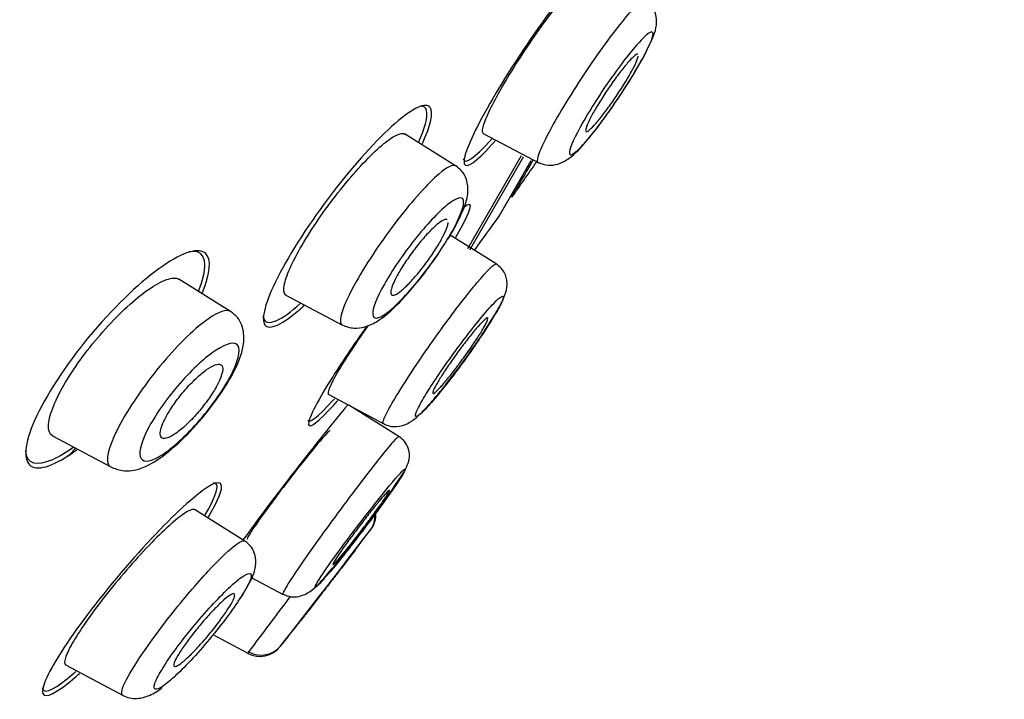
# Model space of a CAD drawing. Units: millimetres. Extents: x 6 to 291, y 5 to 413.
# Drawn here: x 117 to 120, y 210 to 212 of the extents above; entities that cross this region are included whole.
import ezdxf

# ---------------------------------------------------------------- set-up
doc = ezdxf.new("R2010")
doc.units = ezdxf.units.MM
doc.layers.add('Layer1', color=7, linetype='Continuous')

msp = doc.modelspace()

# ---------------------------------------------------------------- linework, layer by layer
at = {"layer": 'Layer1', "color": 7}
for p, q in [((118.2027, 211.2979), (118.0744, 211.3781)), ((118.2721, 211.3793), (118.4133, 211.3042)), ((118.2337, 211.0896), (118.3686, 211.3233)), ((118.2338, 211.0895), (118.3687, 211.3232)), ((118.2381, 211.0864), (118.3733, 211.3205)), ((118.3122, 211.1711), (118.393, 211.3111)), ((118.3048, 211.0512), (118.1889, 211.1236)), ((117.6367, 210.9318), (117.507, 211.0128)), ((117.7762, 210.9728), (117.918, 210.8974)), ((117.8826, 210.7235), (118.0238, 210.6484)), ((118.0604, 210.6175), (117.9343, 210.6963)), ((117.1894, 210.6188), (117.336, 210.5408)), ((117.6727, 210.3547), (117.546, 210.4338)), ((117.9887, 210.3824), (117.9907, 210.385)), ((117.9512, 210.3329), (117.93, 210.3054)), ((117.6888, 210.2634), (117.7696, 210.2204)), ((117.6813, 210.0718), (117.5929, 210.1188)), ((117.6802, 210.0724), (117.6829, 210.076)), ((117.2222, 210.0434), (117.3685, 209.9656))]:
    msp.add_line(p, q, dxfattribs=at)
at = {"layer": 'Layer1', "color": 7, "linetype": 'Continuous'}
msp.add_line((118.3131, 211.1725), (118.3922, 211.3095), dxfattribs=at)
at = {"layer": 'Layer1', "color": 7}
for centre, radius, start, end in [((-479.806, 564.9085), 691.0484, 329.2172057, 330.3084121), ((-897.0463, 810.2015), 1176.1097, 329.3510077, 330.0034674), ((118.2986, 211.1808), 0.0167, 324.3899, 330), ((117.9433, 210.4155), 0.0562, 323.6274, 6.4302), ((117.9455, 210.419), 0.0565, 323.013, 5.9206), ((79.2337, 240.1406), 48.862, 322.04642, 322.48096), ((105.9777, 219.4448), 15.0463, 322.72402, 322.97764), ((63.3124, 251.0726), 68.0946, 322.982966, 323.128417), ((105.9777, 219.4448), 15.0463, 321.55365, 321.83345), ((117.7109, 210.1298), 0.0651, 241.8971, 321.5405), ((117.7139, 210.1321), 0.0641, 241.1861, 321.1762)]:
    msp.add_arc(centre, radius, start, end, dxfattribs=at)
at = {"layer": 'Layer1', "color": 7, "linetype": 'Continuous'}
msp.add_arc((82.9865, 236.4716), 43.4513, 324.24952, 324.38948, dxfattribs=at)
msp.add_open_spline([(106.7456, 183.3059), (106.7779, 185.1183), (106.8356, 186.9299), (107.0112, 190.551), (107.1283, 192.36), (107.4113, 195.9744), (107.5721, 197.7799), (107.8839, 200.4803), (108.0008, 201.3799), (108.2983, 203.1683), (108.4818, 204.0553), (108.9281, 205.8131), (109.1881, 206.6833), (109.7673, 208.4015), (110.0864, 209.2497), (110.7867, 210.923), (111.1678, 211.7478), (112.0066, 213.3542), (112.4656, 214.1347), (113.4599, 215.6518), (113.9919, 216.3856), (115.1204, 217.8031), (115.7168, 218.4882), (116.9692, 219.7956), (117.6298, 220.4196), (119.0236, 221.5773), (119.7571, 222.1072), (120.5107, 222.6107)], degree=3, knots=[0, 0, 0, 0, 0.125, 0.125, 0.25, 0.25, 0.375, 0.375, 0.4375, 0.4375, 0.5, 0.5, 0.5625, 0.5625, 0.625, 0.625, 0.6875, 0.6875, 0.75, 0.75, 0.8125, 0.8125, 0.875, 0.875, 0.9375, 0.9375, 1, 1, 1, 1], dxfattribs=at)
at = {"layer": 'Layer1', "color": 7}
for points, knots in [([(118.5828, 211.78), (118.6049, 211.8242), (118.6153, 211.8539), (118.6076, 211.8759), (118.5825, 211.8579), (118.5051, 211.7725), (118.4531, 211.7056), (118.3504, 211.5576), (118.3016, 211.4794), (118.2362, 211.3576), (118.22, 211.3147), (118.2293, 211.2898), (118.2542, 211.3071), (118.2962, 211.3537), (118.2994, 211.3572), (118.3026, 211.3609)], [0, 0, 0, 0, 0.138695, 0.138695, 0.308293, 0.308293, 0.477891, 0.477891, 0.647489, 0.647489, 0.817086, 0.817086, 0.986684, 0.986684, 1, 1, 1, 1]), ([(118.2729, 211.3789), (118.2715, 211.3797), (118.2707, 211.3813), (118.2704, 211.3837), (118.2699, 211.3889), (118.2721, 211.3983), (118.277, 211.4109), (118.2818, 211.4235), (118.2894, 211.4396), (118.299, 211.458), (118.3085, 211.4762), (118.3204, 211.4971), (118.3336, 211.5191), (118.3468, 211.5409), (118.3616, 211.5643), (118.3769, 211.5873), (118.3922, 211.6104), (118.4084, 211.6338), (118.4241, 211.6555), (118.44, 211.6774), (118.4558, 211.6982), (118.4703, 211.7163), (118.4849, 211.7346), (118.4986, 211.7506), (118.5102, 211.7631), (118.522, 211.7756), (118.5319, 211.7849), (118.5392, 211.7901), (118.5457, 211.7946), (118.5503, 211.7962), (118.5527, 211.7947)], [0, 0, 0, 0, 0.049754, 0.049754, 0.049754, 0.157864, 0.157864, 0.157864, 0.264776, 0.264776, 0.264776, 0.37086, 0.37086, 0.37086, 0.476418, 0.476418, 0.476418, 0.58219, 0.58219, 0.58219, 0.6888, 0.6888, 0.6888, 0.796368, 0.796368, 0.796368, 0.904857, 0.904857, 0.904857, 1, 1, 1, 1]), ([(118.6796, 211.7151), (118.6761, 211.7171), (118.6676, 211.7114), (118.6336, 211.6768), (118.601, 211.6359), (118.53, 211.5361), (118.4925, 211.4782), (118.4346, 211.3795), (118.4147, 211.3394), (118.4094, 211.3198)], [0, 0, 0, 0, 0.16977, 0.16977, 0.446513, 0.446513, 0.723257, 0.723257, 1, 1, 1, 1]), ([(118.5995, 211.4502), (118.6055, 211.4588), (118.6251, 211.4875), (118.6611, 211.5443), (118.6941, 211.6081), (118.7107, 211.6465), (118.7067, 211.6836), (118.6943, 211.7039), (118.6852, 211.711), (118.6797, 211.7151)], [0, 0, 0, 0, 0.077138, 0.296564, 0.52368, 0.760929, 0.879035, 0.939772, 1, 1, 1, 1]), ([(118.4899, 211.3376), (118.4938, 211.3531), (118.5084, 211.383), (118.5512, 211.4557), (118.579, 211.4981), (118.6332, 211.5725), (118.6588, 211.6037), (118.6931, 211.637), (118.7017, 211.6388), (118.6953, 211.6098), (118.6804, 211.579), (118.6351, 211.5019), (118.6056, 211.4571), (118.5507, 211.3818), (118.5253, 211.3513), (118.4931, 211.3217), (118.4861, 211.3221), (118.4899, 211.3376)], [0, 0, 0, 0, 0.125, 0.125, 0.25, 0.25, 0.375, 0.375, 0.5, 0.5, 0.625, 0.625, 0.75, 0.75, 0.875, 0.875, 1, 1, 1, 1]), ([(118.6611, 211.5781), (118.6608, 211.5783), (118.6604, 211.5784), (118.66, 211.5784), (118.6581, 211.5783), (118.6549, 211.5762), (118.6507, 211.5725), (118.6465, 211.5688), (118.6412, 211.5632), (118.6351, 211.5562), (118.6291, 211.5493), (118.6222, 211.5407), (118.615, 211.5313), (118.6078, 211.5219), (118.6002, 211.5113), (118.5927, 211.5006), (118.5852, 211.4899), (118.5777, 211.4786), (118.5708, 211.4678), (118.564, 211.457), (118.5575, 211.4464), (118.552, 211.4367), (118.5465, 211.4271), (118.5417, 211.4182), (118.5381, 211.4107), (118.5345, 211.4033), (118.532, 211.3971), (118.5307, 211.3926), (118.5294, 211.3881), (118.5293, 211.3852), (118.5305, 211.3842), (118.5317, 211.3831), (118.5341, 211.384), (118.5376, 211.3866), (118.5411, 211.3892), (118.5459, 211.3937), (118.5514, 211.3997), (118.5569, 211.4058), (118.5634, 211.4135), (118.5703, 211.4223), (118.5772, 211.431), (118.5846, 211.4411), (118.5921, 211.4516), (118.5995, 211.462), (118.6072, 211.4732), (118.6143, 211.4842), (118.6214, 211.4951), (118.6283, 211.506), (118.6343, 211.5162), (118.6403, 211.5263), (118.6456, 211.5358), (118.6499, 211.5441), (118.6542, 211.5523), (118.6575, 211.5594), (118.6595, 211.5649), (118.6608, 211.5683), (118.6616, 211.5711), (118.662, 211.5732)], [0, 0, 0, 0, 0.013268, 0.013268, 0.013268, 0.069623, 0.069623, 0.069623, 0.126271, 0.126271, 0.126271, 0.183059, 0.183059, 0.183059, 0.239642, 0.239642, 0.239642, 0.295762, 0.295762, 0.295762, 0.351371, 0.351371, 0.351371, 0.406654, 0.406654, 0.406654, 0.461942, 0.461942, 0.461942, 0.517557, 0.517557, 0.517557, 0.573676, 0.573676, 0.573676, 0.630253, 0.630253, 0.630253, 0.687039, 0.687039, 0.687039, 0.743693, 0.743693, 0.743693, 0.799939, 0.799939, 0.799939, 0.855688, 0.855688, 0.855688, 0.911066, 0.911066, 0.911066, 0.966349, 0.966349, 0.966349, 1, 1, 1, 1]), ([(118.1194, 211.3539), (118.1405, 211.4004), (118.1472, 211.4326), (118.1282, 211.4584), (118.0957, 211.4434), (118.0055, 211.3647), (117.9477, 211.3012), (117.8373, 211.1572), (117.7868, 211.0792), (117.7242, 210.9563), (117.7128, 210.9123), (117.7343, 210.8835), (117.7664, 210.8978), (117.8151, 210.9405), (117.8183, 210.9434), (117.8216, 210.9465)], [0, 0, 0, 0, 0.141782, 0.141782, 0.311051, 0.311051, 0.48032, 0.48032, 0.64959, 0.64959, 0.818859, 0.818859, 0.988128, 0.988128, 1, 1, 1, 1]), ([(118.4099, 211.3062), (118.4191, 211.3026), (118.4336, 211.2974), (118.4635, 211.3014), (118.4954, 211.3194), (118.5248, 211.3509), (118.56, 211.3945), (118.587, 211.4318), (118.5968, 211.4462), (118.5995, 211.4502)], [0, 0, 0, 0, 0.119202, 0.218683, 0.354206, 0.575207, 0.831028, 0.960311, 1, 1, 1, 1]), ([(117.777, 210.9724), (117.7763, 210.9727), (117.7757, 210.9732), (117.7751, 210.9737), (117.771, 210.9775), (117.7699, 210.9854), (117.7719, 210.9969), (117.7739, 211.0081), (117.7789, 211.023), (117.7867, 211.0404), (117.7942, 211.0574), (117.8046, 211.0772), (117.8168, 211.0982), (117.8289, 211.1189), (117.8431, 211.1412), (117.8584, 211.1635), (117.8736, 211.1857), (117.8903, 211.2083), (117.907, 211.2296), (117.924, 211.2512), (117.9414, 211.272), (117.958, 211.2904), (117.975, 211.3091), (117.9915, 211.3259), (118.0062, 211.3393), (118.0213, 211.3531), (118.0349, 211.3637), (118.046, 211.3704), (118.0572, 211.3771), (118.0661, 211.38), (118.072, 211.3788), (118.0732, 211.3786), (118.0743, 211.3781), (118.0752, 211.3775)], [0, 0, 0, 0, 0.015475, 0.015475, 0.015475, 0.125442, 0.125442, 0.125442, 0.232927, 0.232927, 0.232927, 0.337919, 0.337919, 0.337919, 0.441231, 0.441231, 0.441231, 0.544545, 0.544545, 0.544545, 0.649425, 0.649425, 0.649425, 0.756856, 0.756856, 0.756856, 0.866649, 0.866649, 0.866649, 0.977465, 0.977465, 0.977465, 1, 1, 1, 1]), ([(118.222, 211.3155), (118.2221, 211.3148), (118.2223, 211.3143), (118.2267, 211.3012), (118.2508, 211.3177), (118.2906, 211.3617), (118.2925, 211.3638), (118.2944, 211.366)], [0, 0, 0, 0, 0.038381, 0.038381, 0.95433, 0.95433, 1, 1, 1, 1]), ([(118.3972, 211.3121), (118.3817, 211.2852), (118.3695, 211.2641), (118.3493, 211.2288), (118.3434, 211.2186), (118.3434, 211.2186)], [0, 0, 0, 0, 0.436997, 0.436997, 1, 1, 1, 1]), ([(118.2028, 211.2977), (118.1961, 211.3017), (118.1813, 211.2945), (118.1331, 211.2534), (118.0954, 211.2116), (118.0187, 211.1123), (117.9801, 211.0549), (117.9266, 210.96), (117.9119, 210.923), (117.913, 210.9067)], [0, 0, 0, 0, 0.199518, 0.199518, 0.466345, 0.466345, 0.733173, 0.733173, 1, 1, 1, 1]), ([(118.184, 211.1142), (118.1884, 211.1214), (118.2043, 211.1484), (118.2238, 211.189), (118.2362, 211.2272), (118.2317, 211.2638), (118.2187, 211.2856), (118.2089, 211.2932), (118.2029, 211.2977)], [0, 0, 0, 0, 0.097445, 0.372515, 0.631249, 0.799365, 0.8967, 1, 1, 1, 1]), ([(117.9944, 210.9245), (117.9935, 210.9382), (118.0043, 210.966), (118.043, 211.0349), (118.0711, 211.076), (118.1291, 211.149), (118.159, 211.1808), (118.2046, 211.2177), (118.2199, 211.2224), (118.2253, 211.199), (118.2149, 211.1701), (118.1728, 211.0951), (118.1417, 211.0499), (118.0798, 210.9733), (118.05, 210.9429), (118.0079, 210.9119), (117.9953, 210.9109), (117.9944, 210.9245)], [0, 0, 0, 0, 0.125, 0.125, 0.25, 0.25, 0.375, 0.375, 0.5, 0.5, 0.625, 0.625, 0.75, 0.75, 0.875, 0.875, 1, 1, 1, 1]), ([(118.2034, 211.1187), (118.2277, 211.1602), (118.2408, 211.1881), (118.2394, 211.2023), (118.2344, 211.2012), (118.2254, 211.1945)], [0, 0, 0, 0, 0.637131, 0.637131, 1, 1, 1, 1]), ([(118.1813, 211.1623), (118.181, 211.1625), (118.1806, 211.1627), (118.1803, 211.1628), (118.1777, 211.1635), (118.1738, 211.1623), (118.1689, 211.1594), (118.1638, 211.1565), (118.1576, 211.1517), (118.1507, 211.1455), (118.1438, 211.1392), (118.1359, 211.1312), (118.1278, 211.1222), (118.1198, 211.1132), (118.1113, 211.1031), (118.103, 211.0925), (118.0949, 211.0821), (118.0869, 211.071), (118.0796, 211.0602), (118.0724, 211.0497), (118.0658, 211.0391), (118.0602, 211.0294), (118.0547, 211.0199), (118.0501, 211.0109), (118.0467, 211.0032), (118.0434, 210.9956), (118.0412, 210.989), (118.0403, 210.984), (118.0394, 210.979), (118.0399, 210.9755), (118.0416, 210.9738), (118.0433, 210.972), (118.0465, 210.972), (118.0507, 210.9737), (118.055, 210.9755), (118.0605, 210.9792), (118.0669, 210.9845), (118.0733, 210.9898), (118.0807, 210.9969), (118.0886, 211.0051), (118.0964, 211.0134), (118.1048, 211.023), (118.113, 211.0333), (118.1212, 211.0433), (118.1295, 211.0543), (118.1371, 211.0652), (118.1447, 211.0758), (118.1518, 211.0866), (118.158, 211.0968), (118.1641, 211.1068), (118.1694, 211.1164), (118.1735, 211.1247), (118.1775, 211.1331), (118.1805, 211.1405), (118.1822, 211.1463), (118.1832, 211.1498), (118.1838, 211.1528), (118.1839, 211.1552)], [0, 0, 0, 0, 0.008343, 0.008343, 0.008343, 0.065451, 0.065451, 0.065451, 0.123371, 0.123371, 0.123371, 0.181707, 0.181707, 0.181707, 0.239552, 0.239552, 0.239552, 0.296206, 0.296206, 0.296206, 0.351531, 0.351531, 0.351531, 0.406005, 0.406005, 0.406005, 0.460451, 0.460451, 0.460451, 0.515674, 0.515674, 0.515674, 0.572148, 0.572148, 0.572148, 0.629829, 0.629829, 0.629829, 0.688139, 0.688139, 0.688139, 0.746193, 0.746193, 0.746193, 0.803212, 0.803212, 0.803212, 0.858907, 0.858907, 0.858907, 0.913594, 0.913594, 0.913594, 0.967997, 0.967997, 0.967997, 1, 1, 1, 1]), ([(117.5666, 210.9792), (117.5866, 211.0285), (117.5892, 211.0632), (117.5578, 211.0932), (117.518, 211.0815), (117.4148, 211.0102), (117.3512, 210.9506), (117.2328, 210.811), (117.18, 210.7328), (117.1206, 210.608), (117.1145, 210.5625), (117.149, 210.5294), (117.1884, 210.5405), (117.2438, 210.579), (117.2472, 210.5814), (117.2506, 210.5839)], [0, 0, 0, 0, 0.144847, 0.144847, 0.313704, 0.313704, 0.482561, 0.482561, 0.651417, 0.651417, 0.820274, 0.820274, 0.989131, 0.989131, 1, 1, 1, 1]), ([(117.5565, 210.983), (117.5675, 211.0106), (117.5731, 211.0338), (117.5716, 211.0756), (117.5571, 211.0859), (117.5325, 211.0817)], [0, 0, 0, 0, 0.398823, 0.398823, 1, 1, 1, 1]), ([(118.1282, 211.033), (118.1376, 211.0458), (118.1479, 211.0597), (118.158, 211.0743), (118.1601, 211.0775)], [0, 0, 0, 0, 0.785116, 1, 1, 1, 1]), ([(118.1281, 210.8326), (118.1427, 210.8537), (118.1879, 210.9175), (118.2677, 211.0208), (118.3011, 211.0531), (118.3051, 211.051)], [0, 0, 0, 0, 0.186595, 0.562982, 1, 1, 1, 1]), ([(118.2584, 210.8574), (118.2654, 210.8677), (118.279, 210.8878), (118.2991, 210.9196), (118.3202, 210.9556), (118.3331, 210.9853), (118.3316, 211.013), (118.3271, 211.027), (118.3184, 211.0408), (118.3099, 211.0473), (118.305, 211.051)], [0, 0, 0, 0, 0.120431, 0.278284, 0.441272, 0.73656, 0.806767, 0.874027, 0.938635, 1, 1, 1, 1]), ([(117.1903, 210.6183), (117.1898, 210.6185), (117.1895, 210.6188), (117.1891, 210.619), (117.1824, 210.6233), (117.1789, 210.6317), (117.1791, 210.6439), (117.1793, 210.6556), (117.1829, 210.6709), (117.1898, 210.6888), (117.1963, 210.7058), (117.206, 210.7256), (117.2179, 210.7463), (117.2295, 210.7664), (117.2436, 210.788), (117.259, 210.8093), (117.2744, 210.8306), (117.2914, 210.8522), (117.3088, 210.8724), (117.3267, 210.8931), (117.3453, 210.9129), (117.3634, 210.9303), (117.3822, 210.9485), (117.4008, 210.9646), (117.4178, 210.9775), (117.4356, 210.9909), (117.4521, 211.0012), (117.466, 211.0076), (117.4803, 211.014), (117.4923, 211.0166), (117.5009, 211.0149), (117.5035, 211.0144), (117.5058, 211.0136), (117.5078, 211.0123)], [0, 0, 0, 0, 0.006485, 0.006485, 0.006485, 0.119391, 0.119391, 0.119391, 0.227673, 0.227673, 0.227673, 0.33095, 0.33095, 0.33095, 0.430846, 0.430846, 0.430846, 0.530613, 0.530613, 0.530613, 0.633152, 0.633152, 0.633152, 0.740269, 0.740269, 0.740269, 0.851977, 0.851977, 0.851977, 0.966204, 0.966204, 0.966204, 1, 1, 1, 1]), ([(117.9175, 210.8977), (117.928, 210.8937), (117.9442, 210.888), (117.9779, 210.8921), (118.0143, 210.9102), (118.0513, 210.9427), (118.0921, 210.9873), (118.12, 211.0217), (118.1282, 211.033), (118.1282, 211.033)], [0, 0, 0, 0, 0.140799, 0.253923, 0.396955, 0.615014, 0.869752, 0.999734, 1, 1, 1, 1]), ([(118.1818, 210.8039), (118.1681, 210.7846), (118.1422, 210.7466), (118.1143, 210.7008), (118.0996, 210.671), (118.1031, 210.6647), (118.1212, 210.6791), (118.1544, 210.7166), (118.1955, 210.7682), (118.2399, 210.8291), (118.2809, 210.8892), (118.3099, 210.9369), (118.3253, 210.9681), (118.3205, 210.9723), (118.3008, 210.9555), (118.2665, 210.9158), (118.2248, 210.8633), (118.1957, 210.8235), (118.1818, 210.8039)], [0, 0, 0, 0, 0.061152, 0.122189, 0.183248, 0.244445, 0.306915, 0.368439, 0.432251, 0.494651, 0.558705, 0.622564, 0.686143, 0.750269, 0.812411, 0.876213, 0.93775, 1, 1, 1, 1]), ([(117.7185, 210.9195), (117.7207, 210.9034), (117.7328, 210.8995), (117.7687, 210.9162), (117.7888, 210.9308), (117.812, 210.9515)], [0, 0, 0, 0, 0.569807, 0.569807, 1, 1, 1, 1]), ([(117.637, 210.9315), (117.6269, 210.9376), (117.6072, 210.9311), (117.5496, 210.8913), (117.5084, 210.8519), (117.4261, 210.7547), (117.3859, 210.6973), (117.3343, 210.6027), (117.323, 210.5659), (117.3286, 210.5496)], [0, 0, 0, 0, 0.211673, 0.211673, 0.474449, 0.474449, 0.737224, 0.737224, 1, 1, 1, 1]), ([(117.3355, 210.5411), (117.3459, 210.5369), (117.3614, 210.5307), (117.3963, 210.5315), (117.4318, 210.5439), (117.4804, 210.5759), (117.5431, 210.635), (117.5928, 210.6963), (117.6263, 210.7458), (117.6552, 210.797), (117.6734, 210.8448), (117.6694, 210.892), (117.6548, 210.918), (117.6438, 210.9265), (117.637, 210.9315)], [0, 0, 0, 0, 0.055595, 0.098126, 0.17643, 0.301983, 0.431062, 0.55593, 0.61996, 0.685202, 0.824533, 0.908079, 0.95337, 1, 1, 1, 1]), ([(118.2291, 210.8235), (118.2215, 210.8128), (118.2135, 210.8019), (118.2058, 210.7917), (118.1981, 210.7815), (118.1904, 210.7718), (118.1835, 210.7632), (118.1765, 210.7547), (118.17, 210.7471), (118.1646, 210.7412), (118.1592, 210.7353), (118.1546, 210.7309), (118.1514, 210.7283), (118.1481, 210.7257), (118.1461, 210.7249), (118.1454, 210.7259), (118.1448, 210.727), (118.1454, 210.7299), (118.1474, 210.7344), (118.1493, 210.7389), (118.1526, 210.7451), (118.1569, 210.7525), (118.1612, 210.7598), (118.1667, 210.7686), (118.1728, 210.778), (118.179, 210.7874), (118.186, 210.7978), (118.1933, 210.8082), (118.2007, 210.8187), (118.2085, 210.8295), (118.2162, 210.8399), (118.224, 210.8503), (118.2318, 210.8604), (118.2391, 210.8695), (118.2464, 210.8787), (118.2533, 210.8871), (118.2593, 210.8939), (118.2653, 210.9007), (118.2705, 210.9062), (118.2745, 210.9099), (118.2784, 210.9136), (118.2812, 210.9156), (118.2827, 210.9157), (118.2842, 210.9158), (118.2843, 210.9141), (118.2831, 210.9106), (118.282, 210.9072), (118.2795, 210.9019), (118.2759, 210.8953), (118.2722, 210.8888), (118.2674, 210.8807), (118.2618, 210.8718), (118.2562, 210.8629), (118.2496, 210.853), (118.2425, 210.8427), (118.2382, 210.8364), (118.2337, 210.8299), (118.2291, 210.8235)], [0, 0, 0, 0, 0.054045, 0.054045, 0.054045, 0.108071, 0.108071, 0.108071, 0.162379, 0.162379, 0.162379, 0.216819, 0.216819, 0.216819, 0.271064, 0.271064, 0.271064, 0.324865, 0.324865, 0.324865, 0.378176, 0.378176, 0.378176, 0.431175, 0.431175, 0.431175, 0.484178, 0.484178, 0.484178, 0.537494, 0.537494, 0.537494, 0.591294, 0.591294, 0.591294, 0.645533, 0.645533, 0.645533, 0.699972, 0.699972, 0.699972, 0.754285, 0.754285, 0.754285, 0.808207, 0.808207, 0.808207, 0.861652, 0.861652, 0.861652, 0.914741, 0.914741, 0.914741, 0.967739, 0.967739, 0.967739, 1, 1, 1, 1]), ([(117.9804, 210.8957), (117.9458, 210.8471), (117.9139, 210.7999), (117.8521, 210.7011), (117.8314, 210.6595), (117.8344, 210.6362), (117.8576, 210.6538), (117.8998, 210.7002), (117.9032, 210.7041), (117.9068, 210.7081)], [0, 0, 0, 0, 0.2435, 0.2435, 0.606107, 0.606107, 0.968715, 0.968715, 1, 1, 1, 1]), ([(117.983, 210.8968), (117.9774, 210.8889), (117.9719, 210.881), (117.9666, 210.8733), (117.9515, 210.8513), (117.9374, 210.83), (117.9256, 210.8112), (117.9138, 210.7925), (117.9039, 210.7758), (117.8967, 210.7624), (117.8896, 210.749), (117.8849, 210.7386), (117.883, 210.7319), (117.8816, 210.727), (117.8818, 210.724), (117.8835, 210.7231)], [0, 0, 0, 0, 0.086431, 0.086431, 0.086431, 0.332286, 0.332286, 0.332286, 0.576237, 0.576237, 0.576237, 0.818977, 0.818977, 0.818977, 1, 1, 1, 1]), ([(117.41, 210.5667), (117.4058, 210.581), (117.4141, 210.6086), (117.4508, 210.6763), (117.4793, 210.7163), (117.5413, 210.7868), (117.5742, 210.8171), (117.6278, 210.8522), (117.6484, 210.857), (117.6631, 210.8341), (117.6564, 210.8051), (117.6153, 210.7286), (117.5814, 210.6822), (117.5134, 210.6076), (117.4798, 210.5793), (117.4305, 210.5521), (117.4142, 210.5525), (117.41, 210.5667)], [0, 0, 0, 0, 0.125, 0.125, 0.25, 0.25, 0.375, 0.375, 0.5, 0.5, 0.625, 0.625, 0.75, 0.75, 0.875, 0.875, 1, 1, 1, 1]), ([(118.0217, 210.6497), (118.0276, 210.6471), (118.0379, 210.6427), (118.0606, 210.6412), (118.0852, 210.6497), (118.1075, 210.6673), (118.1303, 210.6907), (118.1567, 210.7209), (118.1903, 210.7625), (118.2231, 210.8066), (118.2489, 210.8431), (118.2569, 210.8551), (118.2584, 210.8574)], [0, 0, 0, 0, 0.049966, 0.102045, 0.211379, 0.332452, 0.459867, 0.57745, 0.686366, 0.88082, 0.980138, 1, 1, 1, 1]), ([(118.0218, 210.6501), (118.0188, 210.6517), (118.0276, 210.6803), (118.0869, 210.7729), (118.1281, 210.8326)], [0, 0, 0, 0, 0.358517, 1, 1, 1, 1]), ([(117.6173, 210.7885), (117.617, 210.7935), (117.6151, 210.7968), (117.6118, 210.7983), (117.6085, 210.7997), (117.6038, 210.7993), (117.598, 210.7972), (117.592, 210.7951), (117.5848, 210.791), (117.5768, 210.7854), (117.5687, 210.7797), (117.5597, 210.7722), (117.5505, 210.7635), (117.5414, 210.7549), (117.5319, 210.745), (117.5228, 210.7345), (117.514, 210.7244), (117.5054, 210.7135), (117.4977, 210.7027), (117.4903, 210.6924), (117.4835, 210.682), (117.478, 210.6724), (117.4726, 210.663), (117.4683, 210.6541), (117.4653, 210.6464), (117.4623, 210.6387), (117.4606, 210.632), (117.4602, 210.6267), (117.4598, 210.6213), (117.4609, 210.6174), (117.4632, 210.615), (117.4656, 210.6126), (117.4695, 210.6118), (117.4745, 210.6128), (117.4797, 210.6139), (117.4862, 210.6168), (117.4936, 210.6214), (117.5011, 210.626), (117.5097, 210.6325), (117.5186, 210.6404), (117.5275, 210.6482), (117.537, 210.6576), (117.5463, 210.6677), (117.5552, 210.6775), (117.5643, 210.6883), (117.5725, 210.6991), (117.5804, 210.7095), (117.5878, 210.7202), (117.594, 210.7303), (117.6001, 210.74), (117.6052, 210.7495), (117.609, 210.7578), (117.6128, 210.7661), (117.6153, 210.7736), (117.6165, 210.7796), (117.6172, 210.783), (117.6175, 210.786), (117.6173, 210.7885)], [0, 0, 0, 0, 0.055106, 0.055106, 0.055106, 0.110107, 0.110107, 0.110107, 0.166697, 0.166697, 0.166697, 0.224142, 0.224142, 0.224142, 0.280724, 0.280724, 0.280724, 0.335076, 0.335076, 0.335076, 0.386961, 0.386961, 0.386961, 0.437312, 0.437312, 0.437312, 0.487624, 0.487624, 0.487624, 0.539297, 0.539297, 0.539297, 0.593187, 0.593187, 0.593187, 0.649299, 0.649299, 0.649299, 0.706664, 0.706664, 0.706664, 0.763637, 0.763637, 0.763637, 0.818685, 0.818685, 0.818685, 0.871245, 0.871245, 0.871245, 0.92195, 0.92195, 0.92195, 0.972157, 0.972157, 0.972157, 1, 1, 1, 1]), ([(117.9323, 210.6977), (117.8965, 210.6551), (117.8485, 210.5951), (117.7522, 210.4709), (117.7059, 210.4094), (117.668, 210.3573)], [0, 0, 0, 0, 0.520662, 0.520662, 1, 1, 1, 1]), ([(117.8311, 210.659), (117.8328, 210.6479), (117.8555, 210.6653), (117.895, 210.7087), (117.8966, 210.7106), (117.8983, 210.7124)], [0, 0, 0, 0, 0.958737, 0.958737, 1, 1, 1, 1]), ([(117.8877, 210.6319), (117.887, 210.6324), (117.8844, 210.6304), (117.8802, 210.6262), (117.8759, 210.6218), (117.8696, 210.6148), (117.8619, 210.6059), (117.8541, 210.5968), (117.8448, 210.5856), (117.8346, 210.573), (117.8243, 210.5603), (117.8128, 210.5459), (117.8012, 210.531), (117.7894, 210.516), (117.7772, 210.5001), (117.7654, 210.4846), (117.7537, 210.4691), (117.7421, 210.4536), (117.7317, 210.4393), (117.7213, 210.4252), (117.7117, 210.4119), (117.7039, 210.4005), (117.696, 210.3893), (117.6896, 210.3797), (117.6852, 210.3726), (117.6808, 210.3655), (117.6782, 210.3606), (117.6776, 210.3584)], [0, 0, 0, 0, 0.106029, 0.106029, 0.106029, 0.216652, 0.216652, 0.216652, 0.328223, 0.328223, 0.328223, 0.440742, 0.440742, 0.440742, 0.553797, 0.553797, 0.553797, 0.666706, 0.666706, 0.666706, 0.778821, 0.778821, 0.778821, 0.889849, 0.889849, 0.889849, 1, 1, 1, 1]), ([(118.0603, 210.6173), (118.0592, 210.618), (118.0544, 210.6136), (118.0294, 210.5855), (117.9987, 210.547), (117.9272, 210.4533), (117.8864, 210.3982), (117.817, 210.301), (117.7892, 210.2602), (117.7699, 210.2278), (117.7672, 210.222), (117.7684, 210.2213)], [0, 0, 0, 0, 0.12464, 0.12464, 0.374131, 0.374131, 0.623623, 0.623623, 0.873114, 0.873114, 1, 1, 1, 1]), ([(117.9824, 210.3997), (117.9919, 210.4123), (118.0077, 210.4336), (118.038, 210.4753), (118.0674, 210.5196), (118.0826, 210.5434), (118.0873, 210.5666), (118.0861, 210.5836), (118.0795, 210.5989), (118.0698, 210.6105), (118.0638, 210.6148), (118.0603, 210.6173)], [0, 0, 0, 0, 0.130166, 0.256949, 0.498991, 0.737307, 0.795721, 0.857842, 0.926591, 0.963114, 1, 1, 1, 1]), ([(117.1214, 210.5813), (117.1236, 210.5487), (117.1491, 210.5415), (117.2054, 210.5668), (117.2228, 210.5772), (117.2417, 210.5906)], [0, 0, 0, 0, 0.728319, 0.728319, 1, 1, 1, 1]), ([(117.2474, 210.5887), (117.2442, 210.585), (117.2409, 210.5812), (117.2377, 210.5773), (117.2351, 210.5743), (117.2325, 210.5713), (117.2299, 210.5682)], [0, 0, 0, 0, 0.558184, 0.558184, 0.558184, 1, 1, 1, 1]), ([(117.8603, 210.2471), (117.8478, 210.2341), (117.8462, 210.236), (117.8652, 210.2675), (117.8856, 210.297), (117.9381, 210.3685), (117.9694, 210.4097), (118.0256, 210.4807), (118.0503, 210.5106), (118.0775, 210.5398), (118.0799, 210.539), (118.0598, 210.5054), (118.0376, 210.4733), (118.0104, 210.4361)], [0, 0, 0, 0, 0.166667, 0.166667, 0.333333, 0.333333, 0.5, 0.5, 0.666667, 0.666667, 0.833333, 0.833333, 1, 1, 1, 1]), ([(117.5816, 210.4156), (117.6063, 210.4572), (117.6177, 210.4861), (117.6087, 210.5099), (117.5796, 210.4945), (117.4907, 210.4174), (117.4316, 210.3564), (117.3133, 210.2189), (117.2565, 210.145), (117.1793, 210.0273), (117.16, 209.9848), (117.1707, 209.9576), (117.2001, 209.9724), (117.2489, 210.0144), (117.2529, 210.018), (117.257, 210.0217)], [0, 0, 0, 0, 0.13592, 0.13592, 0.305774, 0.305774, 0.475628, 0.475628, 0.645482, 0.645482, 0.815335, 0.815335, 0.985189, 0.985189, 1, 1, 1, 1]), ([(117.5734, 210.4207), (117.5959, 210.4594), (117.6062, 210.4861), (117.6007, 210.4993), (117.5976, 210.5006), (117.593, 210.5001)], [0, 0, 0, 0, 0.742228, 0.742228, 1, 1, 1, 1]), ([(118.0281, 210.4753), (118.0242, 210.4711), (118.0191, 210.4652), (118.0131, 210.458), (118.0071, 210.4508), (118.0002, 210.4422), (117.9928, 210.4329), (117.9853, 210.4236), (117.9772, 210.4133), (117.9692, 210.4028), (117.9611, 210.3924), (117.9529, 210.3815), (117.9452, 210.3711), (117.9374, 210.3607), (117.93, 210.3506), (117.9235, 210.3415), (117.917, 210.3325), (117.9112, 210.3243), (117.9067, 210.3175), (117.9022, 210.3109), (117.8988, 210.3055), (117.8967, 210.3018), (117.8947, 210.2982), (117.8939, 210.2961), (117.8945, 210.2959), (117.895, 210.2957), (117.897, 210.2972), (117.9001, 210.3003), (117.9032, 210.3035), (117.9077, 210.3084), (117.913, 210.3147), (117.9184, 210.321), (117.9249, 210.3288), (117.9319, 210.3375), (117.939, 210.3462), (117.9468, 210.3561), (117.9547, 210.3663), (117.9627, 210.3766), (117.971, 210.3875), (117.9789, 210.398), (117.9868, 210.4085), (117.9946, 210.4191), (118.0015, 210.4287), (118.0085, 210.4383), (118.0148, 210.4472), (118.02, 210.4548), (118.0252, 210.4623), (118.0293, 210.4687), (118.0322, 210.4733), (118.0351, 210.478), (118.0367, 210.4811), (118.0369, 210.4824)], [0, 0, 0, 0, 0.059083, 0.059083, 0.059083, 0.118144, 0.118144, 0.118144, 0.177513, 0.177513, 0.177513, 0.237028, 0.237028, 0.237028, 0.296329, 0.296329, 0.296329, 0.355145, 0.355145, 0.355145, 0.413424, 0.413424, 0.413424, 0.471362, 0.471362, 0.471362, 0.529305, 0.529305, 0.529305, 0.587592, 0.587592, 0.587592, 0.646406, 0.646406, 0.646406, 0.7057, 0.7057, 0.7057, 0.765213, 0.765213, 0.765213, 0.824588, 0.824588, 0.824588, 0.883536, 0.883536, 0.883536, 0.941963, 0.941963, 0.941963, 1, 1, 1, 1]), ([(118.0368, 210.4831), (118.0365, 210.4833), (118.0355, 210.4827), (118.0338, 210.4812), (118.0324, 210.4798), (118.0305, 210.4779), (118.0281, 210.4753)], [0, 0, 0, 0, 0.53743, 0.53743, 0.53743, 1, 1, 1, 1]), ([(117.5468, 210.4333), (117.5459, 210.4339), (117.5449, 210.4342), (117.5437, 210.4342), (117.5389, 210.4344), (117.5311, 210.4309), (117.5209, 210.4241), (117.5105, 210.4172), (117.4972, 210.4065), (117.4824, 210.393), (117.4673, 210.3794), (117.45, 210.3625), (117.432, 210.3438), (117.4139, 210.3249), (117.3945, 210.3035), (117.3755, 210.2815), (117.3566, 210.2596), (117.3376, 210.2365), (117.32, 210.2141), (117.3029, 210.1922), (117.2867, 210.1704), (117.2729, 210.1505), (117.2594, 210.1311), (117.2479, 210.113), (117.2392, 210.0978), (117.2307, 210.0829), (117.2248, 210.0703), (117.222, 210.0611), (117.2191, 210.0519), (117.2192, 210.0459), (117.2222, 210.0435), (117.2224, 210.0433), (117.2227, 210.0431), (117.223, 210.0429)], [0, 0, 0, 0, 0.026805, 0.026805, 0.026805, 0.132445, 0.132445, 0.132445, 0.24079, 0.24079, 0.24079, 0.350696, 0.350696, 0.350696, 0.461721, 0.461721, 0.461721, 0.571787, 0.571787, 0.571787, 0.679371, 0.679371, 0.679371, 0.784459, 0.784459, 0.784459, 0.887865, 0.887865, 0.887865, 0.991273, 0.991273, 0.991273, 1, 1, 1, 1]), ([(118.0104, 210.4361), (117.9832, 210.3989), (117.9511, 210.3567), (117.896, 210.2874), (117.8729, 210.26), (117.8603, 210.2471)], [0, 0, 0, 0, 0.5, 0.5, 1, 1, 1, 1]), ([(117.7684, 210.2213), (117.7758, 210.2183), (117.7879, 210.2135), (117.8139, 210.215), (117.8459, 210.2314), (117.8744, 210.264), (117.9172, 210.3146), (117.9534, 210.3615), (117.9737, 210.3879), (117.9823, 210.3995), (117.9824, 210.3997)], [0, 0, 0, 0, 0.077265, 0.14903, 0.272805, 0.500324, 0.745168, 0.873877, 0.998213, 1, 1, 1, 1]), ([(117.4869, 210.1686), (117.5186, 210.2088), (117.5803, 210.2808), (117.6476, 210.3467), (117.6685, 210.3573), (117.6725, 210.3548)], [0, 0, 0, 0, 0.380077, 0.704921, 1, 1, 1, 1]), ([(117.6565, 210.2037), (117.6584, 210.2063), (117.6674, 210.2199), (117.6863, 210.2508), (117.7008, 210.282), (117.7013, 210.316), (117.6902, 210.3405), (117.6794, 210.3493), (117.6727, 210.3546)], [0, 0, 0, 0, 0.048135, 0.245695, 0.598775, 0.777867, 0.885047, 1, 1, 1, 1]), ([(117.93, 210.3054), (117.9243, 210.298), (117.9175, 210.2891), (117.9102, 210.2797), (117.9029, 210.2702), (117.8949, 210.2599), (117.8868, 210.2495), (117.8788, 210.2391), (117.8704, 210.2283), (117.8625, 210.2181), (117.8546, 210.2079), (117.8469, 210.1979), (117.8401, 210.1891), (117.8332, 210.1803), (117.8271, 210.1723), (117.8221, 210.1659), (117.8172, 210.1595), (117.8133, 210.1545), (117.8107, 210.1513), (117.8084, 210.1483), (117.8072, 210.1467), (117.8072, 210.1467)], [0, 0, 0, 0, 0.14415, 0.14415, 0.14415, 0.288246, 0.288246, 0.288246, 0.433095, 0.433095, 0.433095, 0.578298, 0.578298, 0.578298, 0.722981, 0.722981, 0.722981, 0.866479, 0.866479, 0.866479, 1, 1, 1, 1]), ([(117.5362, 210.1309), (117.5212, 210.1124), (117.4925, 210.0754), (117.4609, 210.0275), (117.4433, 209.9929), (117.4452, 209.9794), (117.4631, 209.9855), (117.4978, 210.0143), (117.542, 210.0587), (117.5914, 210.1158), (117.6382, 210.1758), (117.6727, 210.2279), (117.6918, 210.2654), (117.6874, 210.2766), (117.6662, 210.2668), (117.6288, 210.2338), (117.5834, 210.1871), (117.5515, 210.1498), (117.5362, 210.1309)], [0, 0, 0, 0, 0.060401, 0.120406, 0.180284, 0.240609, 0.302174, 0.363572, 0.427443, 0.490045, 0.555091, 0.619614, 0.684276, 0.749641, 0.812388, 0.876622, 0.938156, 1, 1, 1, 1]), ([(117.5938, 210.1332), (117.5855, 210.1227), (117.5767, 210.1122), (117.568, 210.1023), (117.5594, 210.0925), (117.5507, 210.0832), (117.5428, 210.075), (117.5346, 210.0667), (117.527, 210.0594), (117.5204, 210.0538), (117.5138, 210.0481), (117.5081, 210.0439), (117.5039, 210.0415), (117.4996, 210.0391), (117.4966, 210.0385), (117.4952, 210.0398), (117.4939, 210.041), (117.494, 210.044), (117.4955, 210.0486), (117.4971, 210.0532), (117.5001, 210.0593), (117.5043, 210.0666), (117.5084, 210.0737), (117.5139, 210.0822), (117.5202, 210.0912), (117.5265, 210.1002), (117.5338, 210.1101), (117.5414, 210.12), (117.5492, 210.13), (117.5577, 210.1403), (117.566, 210.15), (117.5746, 210.16), (117.5833, 210.1698), (117.5915, 210.1784), (117.5999, 210.1873), (117.608, 210.1953), (117.6151, 210.2019), (117.6222, 210.2085), (117.6286, 210.2138), (117.6337, 210.2172), (117.6387, 210.2207), (117.6426, 210.2225), (117.6449, 210.2223), (117.6471, 210.2222), (117.648, 210.2203), (117.6473, 210.2167), (117.6466, 210.2132), (117.6445, 210.2079), (117.641, 210.2014), (117.6376, 210.195), (117.6329, 210.1871), (117.6272, 210.1785), (117.6215, 210.17), (117.6147, 210.1605), (117.6074, 210.1507), (117.6031, 210.145), (117.5985, 210.139), (117.5938, 210.1332)], [0, 0, 0, 0, 0.054503, 0.054503, 0.054503, 0.108952, 0.108952, 0.108952, 0.164177, 0.164177, 0.164177, 0.219797, 0.219797, 0.219797, 0.27495, 0.27495, 0.27495, 0.328966, 0.328966, 0.328966, 0.381716, 0.381716, 0.381716, 0.433654, 0.433654, 0.433654, 0.485566, 0.485566, 0.485566, 0.538218, 0.538218, 0.538218, 0.592064, 0.592064, 0.592064, 0.647059, 0.647059, 0.647059, 0.702655, 0.702655, 0.702655, 0.758007, 0.758007, 0.758007, 0.812372, 0.812372, 0.812372, 0.865475, 0.865475, 0.865475, 0.917616, 0.917616, 0.917616, 0.969487, 0.969487, 0.969487, 1, 1, 1, 1]), ([(117.3657, 209.9677), (117.3605, 209.9706), (117.3685, 210.006), (117.4392, 210.1081), (117.4869, 210.1686)], [0, 0, 0, 0, 0.375609, 1, 1, 1, 1]), ([(117.1636, 209.9866), (117.1637, 209.9849), (117.164, 209.9835), (117.17, 209.9694), (117.1989, 209.9842), (117.2448, 210.0238), (117.2466, 210.0254), (117.2485, 210.0271)], [0, 0, 0, 0, 0.081105, 0.081105, 0.962897, 0.962897, 1, 1, 1, 1]), ([(117.3656, 209.9671), (117.372, 209.9643), (117.3829, 209.9597), (117.4072, 209.958), (117.4369, 209.9667), (117.4551, 209.9784), (117.4653, 209.9865)], [0, 0, 0, 0, 0.161148, 0.319557, 0.620823, 1, 1, 1, 1])]:
    msp.add_open_spline(points, degree=3, knots=knots, dxfattribs=at)
for points in [[(118.1269, 211.4032), (118.1348, 211.4327), (118.1304, 211.4477), (118.1154, 211.4477)], [(118.1101, 211.3579), (118.1177, 211.3751), (118.1235, 211.3904), (118.1269, 211.4032)], [(118.4094, 211.3198), (118.4073, 211.3119), (118.4075, 211.3074), (118.4099, 211.3062)], [(118.4061, 211.3079), (118.3853, 211.278), (118.3644, 211.2482), (118.3434, 211.2186)], [(117.913, 210.9067), (117.9133, 210.9021), (117.9149, 210.8991), (117.9175, 210.8977)], [(117.3286, 210.5496), (117.33, 210.5456), (117.3323, 210.5428), (117.3354, 210.5412)]]:
    msp.add_open_spline(points, degree=3, dxfattribs=at)

doc.saveas('drawing.dxf')
